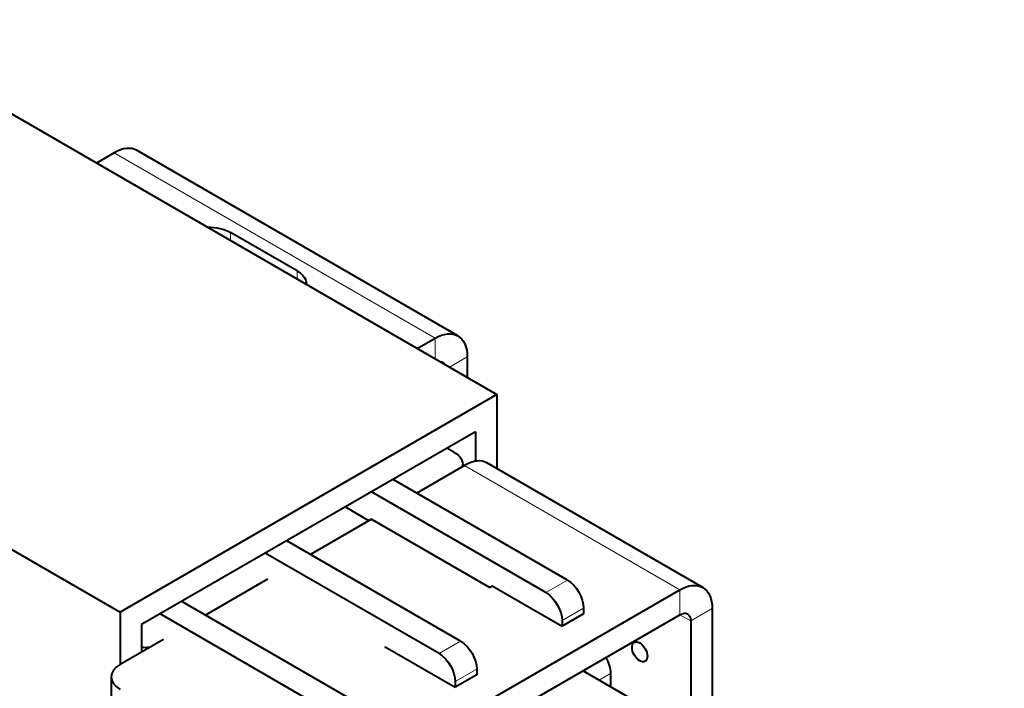
# Model space of a CAD drawing. Units: millimetres. Extents: x 2 to 1189, y 1 to 840.
# Drawn here: x 870 to 935, y 305 to 349 of the extents above; entities that cross this region are included whole.
import ezdxf

# ---------------------------------------------------------------- set-up
doc = ezdxf.new("R2010")
doc.units = ezdxf.units.MM
doc.header["$LTSCALE"] = 12.7
doc.layers.add('TANGENT_LINES', color=7, linetype='Continuous', lineweight=15)
doc.layers.add('Visible', color=7, linetype='Continuous', lineweight=40)

msp = doc.modelspace()

# ---------------------------------------------------------------- linework, layer by layer
at = {"layer": 'TANGENT_LINES'}
for p, q in [((897.306, 328.104), (876.234, 340.27)), ((883.871, 335.044), (883.871, 334.513)), ((888.255, 332.513), (888.255, 331.982)), ((897.306, 328.104), (897.306, 326.757)), ((899.428, 326.879), (898.261, 326.206)), ((899.251, 319.755), (913.393, 311.59)), ((906.004, 312.223), (904.589, 311.407)), ((913.393, 311.59), (913.393, 309.957)), ((907.064, 310.386), (905.65, 309.569)), ((913.393, 309.957), (914.1, 309.549)), ((915.514, 310.366), (914.1, 309.549)), ((898.987, 308.219), (897.572, 307.403)), ((900.047, 306.382), (898.633, 305.566)), ((908.832, 306.099), (908.09, 305.671))]:
    msp.add_line(p, q, dxfattribs=at)
at = {"layer": 'Visible'}
for p, q in [((858.782, 348.999), (901.372, 324.409)), ((876.234, 340.27), (875.068, 339.596)), ((898.806, 328.253), (877.734, 340.418)), ((888.255, 332.513), (883.871, 335.044)), ((834.015, 334.72), (876.623, 310.121)), ((896.14, 327.43), (897.306, 328.104)), ((899.428, 326.879), (899.428, 325.532)), ((901.372, 324.409), (876.623, 310.121)), ((901.372, 324.409), (901.372, 319.545)), ((899.958, 321.96), (878.038, 309.304)), ((899.958, 321.96), (899.958, 320.023)), ((898.541, 320.624), (898.093, 320.883)), ((899.251, 319.755), (896.104, 317.939)), ((899.127, 319.684), (899.127, 319.808)), ((914.893, 311.739), (900.751, 319.904)), ((906.004, 312.223), (894.549, 318.837)), ((904.589, 311.407), (893.134, 318.02)), ((892.966, 316.127), (891.411, 317.025)), ((893.134, 316.224), (889.128, 313.911)), ((893.134, 316.224), (900.913, 311.733)), ((898.987, 308.219), (887.573, 314.809)), ((897.572, 307.403), (886.159, 313.993)), ((886.306, 312.281), (882.222, 309.923)), ((901.089, 311.835), (900.913, 311.733)), ((901.054, 311.815), (901.054, 311.856)), ((901.054, 311.856), (905.65, 309.202)), ((890.766, 298.526), (913.393, 311.59)), ((892.157, 304.187), (880.666, 310.822)), ((876.623, 310.121), (876.623, 306.691)), ((890.743, 303.371), (879.252, 310.005)), ((890.766, 296.893), (913.393, 309.957)), ((907.064, 310.019), (905.65, 309.202)), ((907.064, 310.386), (907.064, 310.019)), ((915.514, 310.366), (915.514, 301.384)), ((878.038, 309.304), (878.038, 307.508)), ((905.65, 309.569), (905.65, 309.202)), ((914.1, 309.549), (914.1, 302.201)), ((879.464, 308.332), (876.623, 306.691)), ((894.037, 307.818), (894.037, 307.852)), ((894.037, 307.852), (898.633, 305.198)), ((894.042, 307.821), (894.089, 307.794)), ((894.113, 307.808), (894.089, 307.794)), ((900.047, 306.015), (898.633, 305.198)), ((900.047, 306.382), (900.047, 306.015)), ((907.029, 306.283), (934.699, 290.308)), ((908.832, 306.099), (908.832, 305.242)), ((876.038, 305.875), (876.038, 304.242)), ((898.633, 305.566), (898.633, 305.198))]:
    msp.add_line(p, q, dxfattribs=at)
for centre, major_axis, start_param, end_param in [((876.234, 337.82), (1.5, 2.598), 0, 0.785398), ((899.251, 317.306), (1.5, 2.598), 0, 0.785398), ((878.038, 305.875), (-2, 0), 5.497787, 7.068583)]:
    msp.add_ellipse(centre, major_axis=major_axis, ratio=0.57735, start_param=start_param, end_param=end_param, dxfattribs=at)
at = {"layer": 'Visible', "extrusion": (0, 0, -1)}
for centre, major_axis, start_param, end_param in [((882.457, 334.228), (2, 0), 4.667956, 5.497787), ((886.841, 331.697), (2, 0), 5.497787, 6.327619), ((897.306, 325.654), (-1.5, -2.598), 2.356194, 3.926991), ((897.306, 325.654), (-0.5, -0.866), 2.839091, 3.444094), ((897.127, 319.808), (2, 0), 5.497787, 6.397159), ((906.004, 310.998), (-0.75, 1.299), 0.785398, 2.356194), ((913.393, 309.141), (-1.5, -2.598), 2.356194, 3.926991), ((904.589, 310.182), (-0.75, 1.299), 0.785398, 2.356194), ((913.393, 309.141), (-0.5, -0.866), 2.356194, 3.926991), ((898.987, 306.995), (-0.75, 1.299), 0.785398, 2.356194), ((878.318, 308.948), (2, 0), 1.456823, 1.711488), ((897.572, 306.178), (-0.75, 1.299), 0.785398, 2.356194), ((907.771, 306.712), (-0.75, 1.299), 1.570796, 2.356194), ((906.357, 305.895), (-0.75, 1.299), 1.570796, 1.670342)]:
    msp.add_ellipse(centre, major_axis=major_axis, ratio=0.57735, start_param=start_param, end_param=end_param, dxfattribs=at)
at = {"layer": 'Visible'}
msp.add_ellipse((910.753, 307.52), major_axis=(0.359, -0.622), ratio=0.57735, dxfattribs=at)

doc.saveas('drawing.dxf')
